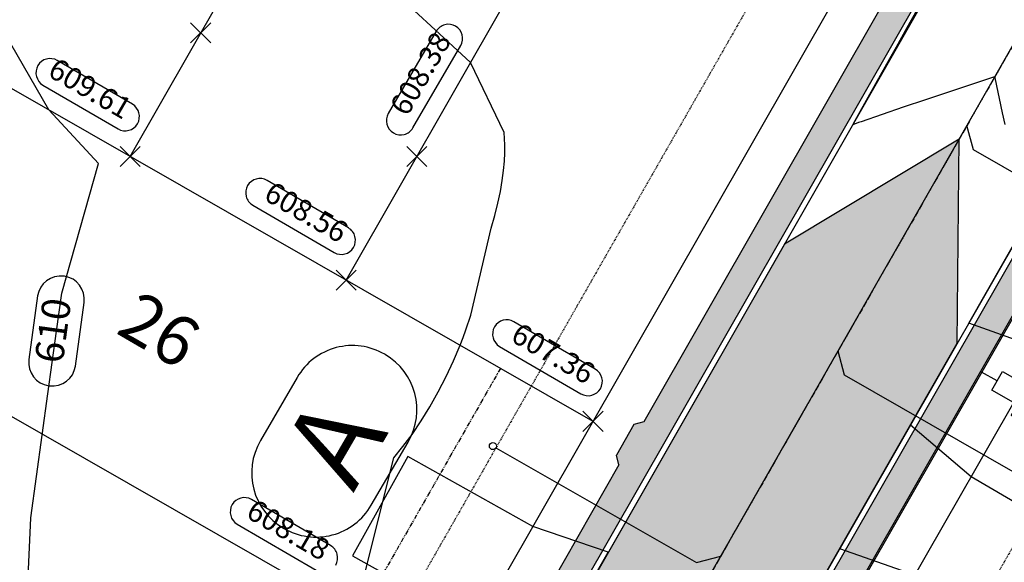
# Model space of a CAD drawing. Units: feet. Extents: x 2202118 to 2208108, y 13714029 to 13717564.
# Drawn here: x 2203286 to 2203424, y 13714608 to 13714684 of the extents above; entities that cross this region are included whole.
import ezdxf
from ezdxf.enums import TextEntityAlignment as Align

# ---------------------------------------------------------------- set-up
doc = ezdxf.new("R2010")
doc.units = ezdxf.units.FT
doc.header["$MEASUREMENT"] = 0
for name, pattern in [('00_Base-U3$0$CENTER2', [1.125, 0.75, -0.125, 0.125, -0.125]), ('00_Base-U3$0$HIDDEN2', [0.1875, 0.125, -0.0625]), ('00_Base-U3$0$PHANTOM2', [1.25, 0.625, -0.125, 0.125, -0.125, 0.125, -0.125])]:
    doc.linetypes.add(name, pattern=pattern)
for name, color, linetype in [('00_Base-U3$0$C-U03-BSL', 1, '00_Base-U3$0$PHANTOM2'), ('00_Base-U3$0$C-U03-ESMT', 1, '00_Base-U3$0$HIDDEN2'), ('00_Base-U3$0$C-U03-LOTS', 2, 'Continuous'), ('00_Base-U3$0$C-U03-PADS', 71, 'Continuous'), ('00_Base-U3$0$C-U03-ROW', 3, 'Continuous'), ('00_Base-U3$0$C-U03-SSWR-LAT', 2, 'Continuous'), ('00_Base-U3$0$C-U03-SSWR-PIPE', 3, 'Continuous'), ('00_Base-U3$0$C-U03-STR-BOC', 2, 'Continuous'), ('00_Base-U3$0$C-U03-STR-CL', 1, '00_Base-U3$0$CENTER2'), ('00_Base-U3$0$C-U03-STR-FOC', 1, 'Continuous'), ('00_Base-U3$0$C-U03-STR-SW', 7, 'Continuous'), ('00_Base-U3$0$C-U03-STR-SW-HAT', 243, 'Continuous'), ('00_Base-U3$0$C-U03-STR-WASHOUT', 244, 'Continuous'), ('00_Base-U3$0$C-U03-WATR-PIPE', 4, 'Continuous'), ('00_Base-U3$0$C-U03-WATR-SRV', 1, 'Continuous'), ('C-GA', 7, 'Continuous'), ('C-LOT-NO', 2, 'Continuous'), ('C-TOPO-FINISHED', 4, 'Continuous')]:
    doc.layers.add(name, color=color, linetype=linetype)
doc.styles.add('00_Base-U3$0$CALIBRI', font='calibri.ttf')
doc.styles.add('CALIBRI', font='calibri.ttf')
doc.styles.add('EG SPOT', font='simplex.shx', dxfattribs={"width": 0.9})
doc.styles.get("Standard").update_dxf_attribs({"font": 'calibri.ttf'})

# ---------------------------------------------------------------- blocks, each defined once
blk = doc.blocks.new('*U20')
at = {"flags": 128}
blk.add_lwpolyline([(1.179326267940206e-06, 27.14721212987287), (1.179326267940206e-06, -37.85278168364565), (4.999994990011095, -42.85278787131265)], dxfattribs=at)
blk = doc.blocks.new('*U144')
for p, q in [((-3.000533178209146, -1.999866859253034), (-2.999999961402627, 5.00013306918879)), ((3.00000003801936, 5.000133067540798), (2.999466818907809, -1.999866861229421)), ((2.999466818907809, -1.999866861229421), (-3.000533178209146, -1.999866859253034))]:
    blk.add_line(p, q)
at = {"flags": 128}
blk.add_lwpolyline([(-0.0005331786632283286, -1.99986686122942), (-0.0005331786632283286, -7.003426363101052)], dxfattribs=at)
at = {"style": '00_Base-U3$0$CALIBRI'}
for p in [(-4.521307950410034, 9.0172853747937), (4.465559692085748, 9.0172853747937)]:
    blk.add_text('W', height=6, dxfattribs=at).set_placement(p, align=Align.MIDDLE_CENTER)

msp = doc.modelspace()

# ---------------------------------------------------------------- hatches: boundary and pattern name
at = {"layer": '00_Base-U3$0$C-U03-STR-SW-HAT'}
h = msp.add_hatch(color=256, dxfattribs=at)
h.dxf.hatch_style = 1
h.paths.add_polyline_path([(2203366.006264841, 13714532.51676427), (2203370.005730085, 13714532.43292378), (2203370.300193765, 13714546.47980292), (2203487.593469043, 13714751.52686965), (2203484.121397381, 13714753.51300226), (2203366.322123188, 13714547.58423889)])
h = msp.add_hatch(color=256, dxfattribs=at)
h.dxf.hatch_style = 1
h.paths.add_polyline_path([(2203327.96868129, 13714554.32736609), (2203325.822921916, 13714557.70352784), (2203337.769939062, 13714565.29659532), (2203370.071367842, 13714621.76456474), (2203369.699883129, 13714623.12911562), (2203372.182548552, 13714627.4692046), (2203373.547099432, 13714627.84068931), (2203424.048626022, 13714716.12528744), (2203424.571177599, 13714727.94013315), (2203428.567271029, 13714727.76339238), (2203428.001956766, 13714714.98168605), (2203340.75156158, 13714562.45167624)])
at = {"layer": '00_Base-U3$0$C-U03-STR-WASHOUT'}
h = msp.add_hatch(dxfattribs=at)
h.set_pattern_fill('DOTS', color=256, scale=20)
h.set_pattern_definition([(0, (0, 0), (0.625, 1.25), [0, -1.25])])
edge = h.paths.add_edge_path()
edge.add_line((2203417.911273128, 13714667.55383817), (2203393.345696852, 13714652.80485643))
edge.add_line((2203393.345696852, 13714652.80485643), (2203338.727057525, 13714557.32289878))
edge.add_arc((2203321.366701587, 13714567.25356048), 19.99999999977634, 240.22910541115442, 330.22910541843584, ccw=False)
edge.add_line((2203311.43603989, 13714549.89320454), (2203370.461250073, 13714516.12895477))
edge.add_arc((2203380.391911771, 13714533.4893107), 19.99999999931561, 150.2291054131416, 240.22910540999652, ccw=False)
edge.add_line((2203363.031555833, 13714543.4199724), (2203417.650195163, 13714638.90193006))
edge.add_line((2203417.650195163, 13714638.90193006), (2203417.911273128, 13714667.55383817))

# ---------------------------------------------------------------- linework, layer by layer
at = {"layer": '00_Base-U3$0$C-U03-BSL'}
msp.add_line((2203353.398576165, 13714635.33409375), (2203316.158594806, 13714570.23275899), dxfattribs=at)
at = {"layer": '00_Base-U3$0$C-U03-ESMT'}
for p, q in [((2203615.561242819, 13714942.58826271), (2203381.259929568, 13714532.99277762)), ((2203412.359341398, 13714728.33694684), (2203320.498683789, 13714567.75009356))]:
    msp.add_line(p, q, dxfattribs=at)
at = {"layer": '00_Base-U3$0$C-U03-LOTS'}
for p, q in [((2203301.31750836, 13714665.12607884), (2203360.903515446, 13714769.29177532)), ((2203331.698131248, 13714647.74742087), (2203391.284138338, 13714751.91311735)), ((2203366.418843121, 13714627.88609748), (2203263.2662393, 13714686.89258418)), ((2203346.557519725, 13714593.1653856), (2203243.633789686, 13714652.04094942))]:
    msp.add_line(p, q, dxfattribs=at)
at = {"layer": '00_Base-U3$0$C-U03-PADS', "flags": 128}
for points in [[(2203429.208921739, 13714659.10839903), (2203437.720034345, 13714651.83355089), (2203455.11575349, 13714641.66681512), (2203447.042424622, 13714627.85300461), (2203429.775161499, 13714637.94466567), (2203419.249980715, 13714641.67773915), (2203429.208921739, 13714659.10839903)], [(2203411.08546414, 13714627.42574944), (2203419.596576746, 13714620.1509013), (2203436.992295891, 13714609.98416554), (2203428.918967023, 13714596.17035502), (2203411.6517039, 13714606.26201608), (2203401.126523116, 13714609.99508957), (2203411.08546414, 13714627.42574944)], [(2203368.563403057, 13714609.48151569), (2203357.978124132, 13714613.13039542), (2203340.396346603, 13714622.97187192), (2203332.581303701, 13714609.01031383), (2203350.033251282, 13714599.2415102), (2203358.586474491, 13714592.06114525), (2203368.563403057, 13714609.48151569)]]:
    msp.add_lwpolyline(points, dxfattribs=at)
at = {"layer": '00_Base-U3$0$C-U03-ROW'}
for p, q in [((2203607.874131018, 13714949.28962915), (2203372.5797516, 13714537.95810847)), ((2203422.032585538, 13714725.10765159), (2203329.178861759, 13714562.78476271))]:
    msp.add_line(p, q, dxfattribs=at)
at = {"layer": '00_Base-U3$0$C-U03-SSWR-LAT'}
msp.add_circle((2203352.339325389, 13714624.41951686), 0.5, dxfattribs=at)
at = {"layer": '00_Base-U3$0$C-U03-SSWR-PIPE', "flags": 128}
msp.add_lwpolyline([(2203333.500648711, 13714519.9908127), (2203460.118622257, 13714741.33891176), (2203602.559277896, 13714990.34754356)], dxfattribs=at)
at = {"layer": '00_Base-U3$0$C-U03-STR-BOC'}
for p, q in [((2203598.515136228, 13714953.49121415), (2203363.717289892, 13714543.02771126)), ((2203430.398514159, 13714719.17003099), (2203338.041323465, 13714557.71515992))]:
    msp.add_line(p, q, dxfattribs=at)
at = {"layer": '00_Base-U3$0$C-U03-STR-CL'}
msp.add_line((2203602.559277896, 13714990.34754356), (2203331.017983287, 13714515.65072372), dxfattribs=at)
at = {"layer": '00_Base-U3$0$C-U03-STR-FOC'}
for p, q in [((2203597.829402169, 13714953.88347529), (2203363.031555832, 13714543.4199724)), ((2203431.084248218, 13714718.77776985), (2203338.727057525, 13714557.32289878))]:
    msp.add_line(p, q, dxfattribs=at)
at = {"layer": '00_Base-U3$0$C-U03-STR-SW'}
for p, q in [((2203599.218301846, 13714946.6646001), (2203370.300193765, 13714546.47980292)), ((2203424.048626022, 13714716.12528744), (2203373.547099432, 13714627.84068931)), ((2203372.182548552, 13714627.4692046), (2203369.699883129, 13714623.12911562)), ((2203373.547099432, 13714627.84068931), (2203372.182548555, 13714627.4692046)), ((2203370.071367842, 13714621.76456474), (2203369.699883129, 13714623.12911562)), ((2203370.071367841, 13714621.76456474), (2203337.76993906, 13714565.29659532))]:
    msp.add_line(p, q, dxfattribs=at)
at = {"layer": '00_Base-U3$0$C-U03-STR-WASHOUT', "flags": 128}
msp.add_lwpolyline([(2203417.911273128, 13714667.55383817), (2203393.345696852, 13714652.80485643), (2203338.727057525, 13714557.32289878, -0.4142135623859919), (2203311.43603989, 13714549.89320454), (2203370.461250073, 13714516.12895477, -0.4142135623578449), (2203363.031555833, 13714543.4199724), (2203417.650195163, 13714638.90193006), (2203417.911273128, 13714667.55383817)], format="xyb", dxfattribs=at)
at = {"layer": '00_Base-U3$0$C-U03-WATR-PIPE'}
msp.add_line((2203628.485744647, 13714997.40575309), (2203359.427115463, 13714527.04902223), dxfattribs=at)
at = {"layer": 'C-GA', "color": 2, "linetype": 'Continuous', "lineweight": -3}
for p, q in [((2203309.835993406, 13714681.07578206, 608.5810856587591), (2203312.664420531, 13714683.90420919, 608.5810856587591)), ((2203309.835993406, 13714683.90420919, 608.5810856587591), (2203312.664420531, 13714681.07578206, 608.5810856587591)), ((2203299.903454157, 13714663.71214387, 609.6051832354856), (2203302.731881281, 13714666.54057099, 609.6051832354856)), ((2203299.903454157, 13714666.54057099, 609.6051832354856), (2203302.731881281, 13714663.71214387, 609.6051832354856)), ((2203340.2166163, 13714663.6971241, 608.3809577920068), (2203343.045043425, 13714666.52555122, 608.3809577920068)), ((2203340.2166163, 13714666.52555122, 608.3809577920068), (2203343.045043425, 13714663.6971241, 608.3809577920068)), ((2203330.283917686, 13714646.33320731, 608.5551996664421), (2203333.11234481, 13714649.16163443, 608.5551996664421)), ((2203330.283917686, 13714649.16163443, 608.5551996664421), (2203333.11234481, 13714646.33320731, 608.5551996664421)), ((2203365.004629558, 13714626.47188391, 607.3551996666574), (2203367.833056683, 13714629.30031104, 607.3551996666574)), ((2203365.004629558, 13714629.30031104, 607.3551996666574), (2203367.833056683, 13714626.47188391, 607.3551996666574))]:
    msp.add_line(p, q, dxfattribs=at)
at = {"layer": 'C-GA', "color": 7, "linetype": 'Continuous', "lineweight": -3}
for p, q in [((2203337.179075683, 13714637.2950386), (2203337.131222462, 13714637.32292273)), ((2203324.823902481, 13714634.07794586), (2203319.642101163, 13714625.18522227)), ((2203335.242251235, 13714616.09499503), (2203340.424052553, 13714624.98771862)), ((2203322.887078033, 13714612.87790229), (2203322.934931254, 13714612.85001816))]:
    msp.add_line(p, q, dxfattribs=at)
at = {"layer": 'C-GA', "color": 2, "linetype": 'Continuous', "lineweight": -3}
for centre, radius, start, end in [((2203346.093093841, 13714681.70731645, 608.3809577920068), 2.000000000351147, 329.7705905353064, 59.77059050935075), ((2203290.079972382, 13714676.88281068, 609.6051832354856), 2.000000000753486, 149.7705905420228, 239.7705904824855), ((2203339.361067533, 13714670.15418164, 608.3809577920068), 1.999999999277225, 239.7705904556203, 329.7705905084413), ((2203319.571733227, 13714660.0217223, 608.5551996664421), 1.999999996058513, 149.7705904018898, 239.7705906169865), ((2203331.013780201, 13714653.35442702, 608.5551996664421), 2.000000001558163, 239.7705905554554, 329.7705904824854), ((2203354.292445106, 13714640.16039891, 607.3551996666574), 2.000000000753486, 149.7705905420228, 239.7705904824855), ((2203365.734492073, 13714633.49310362, 607.3551996666574), 2.00000000132372, 239.7705905669816, 329.7705904892018), ((2203317.404029278, 13714615.17615567, 608.1823875800751), 2.000000000753486, 149.7705905420228, 239.7705904824855)]:
    msp.add_arc(centre, radius, start, end, dxfattribs=at)
at = {"layer": 'C-GA', "color": 7, "linetype": 'Continuous', "lineweight": -3}
for centre, radius, start, end in [((2203332.600050906, 13714629.54677431), 8.99999999842647, 59.7705904961591, 149.7705905174974), ((2203332.647904127, 13714629.51889017), 8.999999999969278, 329.7705905087444, 59.77059049956777), ((2203327.418249589, 13714620.65405072), 9.000000000371616, 149.7705905102369, 239.7705904970065), ((2203327.46610281, 13714620.62616658), 8.99999999842647, 239.7705904961591, 329.7705905174973)]:
    msp.add_arc(centre, radius, start, end, dxfattribs=at)
at = {"layer": 'C-TOPO-FINISHED', "color": 2, "linetype": 'Continuous', "lineweight": -3}
for p, q in [((2203292.080703645, 13714648.2800321, 610), (2203291.983153176, 13714648.29339551, 610)), ((2203289.874867166, 13714632.90328484, 610), (2203289.972417634, 13714632.88992143, 610))]:
    msp.add_line(p, q, dxfattribs=at)
at = {"layer": 'C-TOPO-FINISHED', "color": 4, "linetype": 'Continuous', "lineweight": -3}
for points, elevation in [([(2203329.671614817, 13714588.01407812), (2203338.399161709, 13714622.77274154), (2203339.684163381, 13714624.33586133), (2203340.972197384, 13714626.06523711), (2203342.244255246, 13714627.94220943), (2203343.480917413, 13714629.94284303), (2203344.663299443, 13714632.03887413), (2203345.773996345, 13714634.1990163), (2203346.797928056, 13714636.39050143), (2203347.723001066, 13714638.58069863), (2203348.142536604, 13714639.65741882), (2203348.540527602, 13714640.73864764), (2203349.245378636, 13714642.83636434), (2203352.100421728, 13714655.03211), (2203352.619387385, 13714656.84483013), (2203353.048881892, 13714658.5782923), (2203353.391938107, 13714660.21568187), (2203353.65354846, 13714661.74520559), (2203353.840094269, 13714663.15971026), (2203353.958811913, 13714664.45609257), (2203354.017331135, 13714665.63460305), (2203354.023302818, 13714666.69812788), (2203353.984119203, 13714667.65150918), (2203353.906719779, 13714668.50094115), (2203349.197155768, 13714678.3384634), (2203343.608146321, 13714683.48752452), (2203322.791337154, 13714702.66570336)], 608), ([(2203424.373800172, 13714669.61732294), (2203424.021024319, 13714671.24672908), (2203422.950385521, 13714676.1918108), (2203422.923498787, 13714676.31599563), (2203422.832176137, 13714676.28589626), (2203422.802822428, 13714676.27622147), (2203422.745659942, 13714676.25738107), (2203416.414076929, 13714674.17053136), (2203413.162723484, 13714673.09890582), (2203410.025331433, 13714672.06484125), (2203404.124292028, 13714670.01391175), (2203403.763166008, 13714669.88674341), (2203402.935421081, 13714669.56920015), (2203403.271508357, 13714670.16798683), (2203405.357898207, 13714673.8902107), (2203405.71635359, 13714674.52971013), (2203406.203259148, 13714675.39895585), (2203408.159963161, 13714678.89214028), (2203409.092660513, 13714680.55723459), (2203410.603566656, 13714683.25457389), (2203411.982056689, 13714685.71551785)], 606), ([(2203282.269201175, 13714577.79824192), (2203286.305082067, 13714590.49693988), (2203287.359920355, 13714614.34959372), (2203289.76673767, 13714631.75122668), (2203290.977785405, 13714640.59165847), (2203291.699425225, 13714645.92198986), (2203296.863424345, 13714664.11570248), (2203289.8943845, 13714671.66045976), (2203283.67161206, 13714682.50008017)], 610)]:
    msp.add_lwpolyline(points, dxfattribs=dict(at, elevation=elevation))

# ---------------------------------------------------------------- block references
at = {"layer": '00_Base-U3$0$C-U03-SSWR-LAT'}
for p, xscale, yscale, zscale, rotation in [((2203436.355602667, 13714656.64542586), -0.4999999999999982, 0.4999999999999983, 0.4999999999999983, 240.2291054120709), ((2203418.232145069, 13714624.96277627), -0.4999999999999982, 0.4999999999999983, 0.4999999999999983, 240.2291054120709), ((2203364.555465656, 13714617.43150536), 0.4999999999999981, 0.4999999999999981, 0.4999999999999981, 60.22910565176023)]:
    msp.add_blockref('*U20', p, dxfattribs=dict(at, xscale=xscale, yscale=yscale, zscale=zscale, rotation=rotation))
at = {"layer": '00_Base-U3$0$C-U03-WATR-SRV', "xscale": 0.4999999999999983, "yscale": 0.4999999999999983, "zscale": 0.4999999999999983, "rotation": 240.6067852223657}
msp.add_blockref('*U144', (2203424.121192059, 13714633.09557523), dxfattribs=at)

# ---------------------------------------------------------------- texts
at = {"layer": 'C-GA', "color": 7, "linetype": 'Continuous', "lineweight": -3, "insert": (2203330.033076858, 13714625.08647044), "char_height": 12, "attachment_point": 5, "rotation": 59.77059050109536}
msp.add_mtext('{\\fCalibri|b0|i0|c0|p46;A}', dxfattribs=at)
at = {"layer": 'C-LOT-NO', "linetype": 'ByBlock', "insert": (2203305.026316403, 13714639.96352345), "char_height": 7, "attachment_point": 5, "rotation": 329.77059050211165, "style": 'CALIBRI'}
msp.add_mtext('26', dxfattribs=at)

# ---------------------------------------------------------------- next in the draw order: texts
at = {"layer": 'C-GA', "color": 7, "linetype": 'Continuous', "lineweight": -3, "char_height": 3, "attachment_point": 9, "style": 'EG SPOT', "bg_fill": 3, "box_fill_scale": 1.166666666666667, "bg_fill_color": 256, "bg_fill_true_color": 13158600, "bg_fill_transparency": 0}
for s, insert, width, rotation in [('608.38', (2203347.38911858, 13714680.95212119, 608.3809577920068), 13.50514285714285, 59.77059050509634), ('609.61', (2203299.878121413, 13714669.43733883, 609.6051832354856), 12.33642857142857, 329.77059050783726), ('608.56', (2203330.258584942, 13714652.05840228, 608.5551996664421), 13.37528571428571, 329.77059050783726), ('607.36', (2203364.979296815, 13714632.19707888, 607.3551996666574), 13.37528571428571, 329.77059050783726), ('608.18', (2203327.757617483, 13714607.40702871, 608.1823875800751), 12.98571428571428, 329.77059050783726)]:
    msp.add_mtext(s, dxfattribs=dict(at, insert=insert, width=width, rotation=rotation))
at = {"layer": 'C-TOPO-FINISHED', "color": 2, "linetype": 'Continuous', "lineweight": -3, "insert": (2203290.977785405, 13714640.59165847, 610), "char_height": 4, "width": 9.124184615384614, "attachment_point": 5, "rotation": 82.19962329010342, "style": 'CALIBRI', "bg_fill": 3, "box_fill_scale": 1.3125, "bg_fill_color": 256, "bg_fill_true_color": 13158600, "bg_fill_transparency": 0}
msp.add_mtext('610', dxfattribs=at)

# ---------------------------------------------------------------- next in the draw order: linework, layer by layer
at = {"layer": 'C-GA', "color": 2, "linetype": 'Continuous', "lineweight": -3}
for p, q in [((2203344.365060858, 13714682.71424346, 608.3809577920068), (2203337.633034548, 13714671.16110866, 608.3809577920068)), ((2203341.089100515, 13714669.14725463, 608.3809577920068), (2203347.821126826, 13714680.70038944, 608.3809577920068)), ((2203301.640243684, 13714672.46139656, 609.6051832354856), (2203291.086899392, 13714678.61084367, 609.6051832354856)), ((2203289.073045368, 13714675.1547777, 609.6051832354856), (2203299.62638966, 13714669.00533059, 609.6051832354856)), ((2203332.020707213, 13714655.08246, 608.5551996664421), (2203320.578660244, 13714661.74975529, 608.5551996664421)), ((2203318.56480622, 13714658.29368932, 608.5551996664421), (2203330.006853189, 13714651.62639403, 608.5551996664421)), ((2203366.741419086, 13714635.2211366, 607.3551996666574), (2203355.299372116, 13714641.88843189, 607.3551996666574)), ((2203353.285518092, 13714638.43236592, 607.3551996666574), (2203364.727565062, 13714631.76507064, 607.3551996666574)), ((2203329.519739754, 13714610.43108643, 608.1823875800751), (2203318.410956289, 13714616.90418865, 608.1823875800751)), ((2203316.397102265, 13714613.44812268, 608.1823875800751), (2203327.50588573, 13714606.97502046, 608.1823875800751))]:
    msp.add_line(p, q, dxfattribs=at)
for centre, radius, start, end in [((2203346.093093841, 13714681.70731645, 608.3809577920068), 1.999999999042782, 59.77059046714643, 149.7705905151575), ((2203290.079972381, 13714676.88281068, 609.6051832354856), 2.000000001558163, 59.7705905554554, 149.7705904824855), ((2203300.633316671, 13714670.73336357, 609.6051832354856), 2.000000001155825, 329.7705905487391, 59.77059047095937), ((2203339.361067532, 13714670.15418164, 608.3809577920068), 2.000000000351147, 149.7705905353065, 239.7705905093508), ((2203300.633316671, 13714670.73336357, 609.6051832354856), 2.00000000132372, 239.7705905669816, 329.7705904892018), ((2203319.571733233, 13714660.0217223, 608.5551996664421), 2.00000000132372, 59.77059056698157, 149.7705904892018), ((2203331.013780206, 13714653.35442702, 608.5551996664421), 1.999999996058513, 329.7705904018898, 59.77059061698657), ((2203354.292445105, 13714640.16039891, 607.3551996666574), 2.000000001558163, 59.7705905554554, 149.7705904824855), ((2203365.734492072, 13714633.49310362, 607.3551996666574), 2.000000001155825, 329.7705905487391, 59.77059047095937), ((2203317.404029277, 13714615.17615567, 608.1823875800751), 2.000000001558163, 59.7705905554554, 149.7705904824855), ((2203328.512812747, 13714608.70305345, 608.1823875800751), 1.999999996058513, 329.7705904018898, 59.77059061698657)]:
    msp.add_arc(centre, radius, start, end, dxfattribs=at)
at = {"layer": 'C-TOPO-FINISHED', "color": 2, "linetype": 'Continuous', "lineweight": -3}
for p, q in [((2203288.322128814, 13714645.51456471, 610), (2203287.096036365, 13714636.5643092, 610)), ((2203293.633441997, 13714635.66875223, 610), (2203294.859534445, 13714644.61900774, 610))]:
    msp.add_line(p, q, dxfattribs=at)
for centre, radius, start, end in [((2203291.542056396, 13714645.07346792, 610), 3.250000001274487, 82.19962331098884, 172.1996232610743), ((2203291.639606863, 13714645.06010452, 610), 3.250000000478183, 352.1996232924936, 82.19962328213187), ((2203290.315963947, 13714636.12321242, 610), 3.250000000478183, 172.1996232924937, 262.1996232821319), ((2203290.413514414, 13714636.10984902, 610), 3.250000001274487, 262.1996233109888, 352.1996232610742)]:
    msp.add_arc(centre, radius, start, end, dxfattribs=at)

doc.saveas('drawing.dxf')
